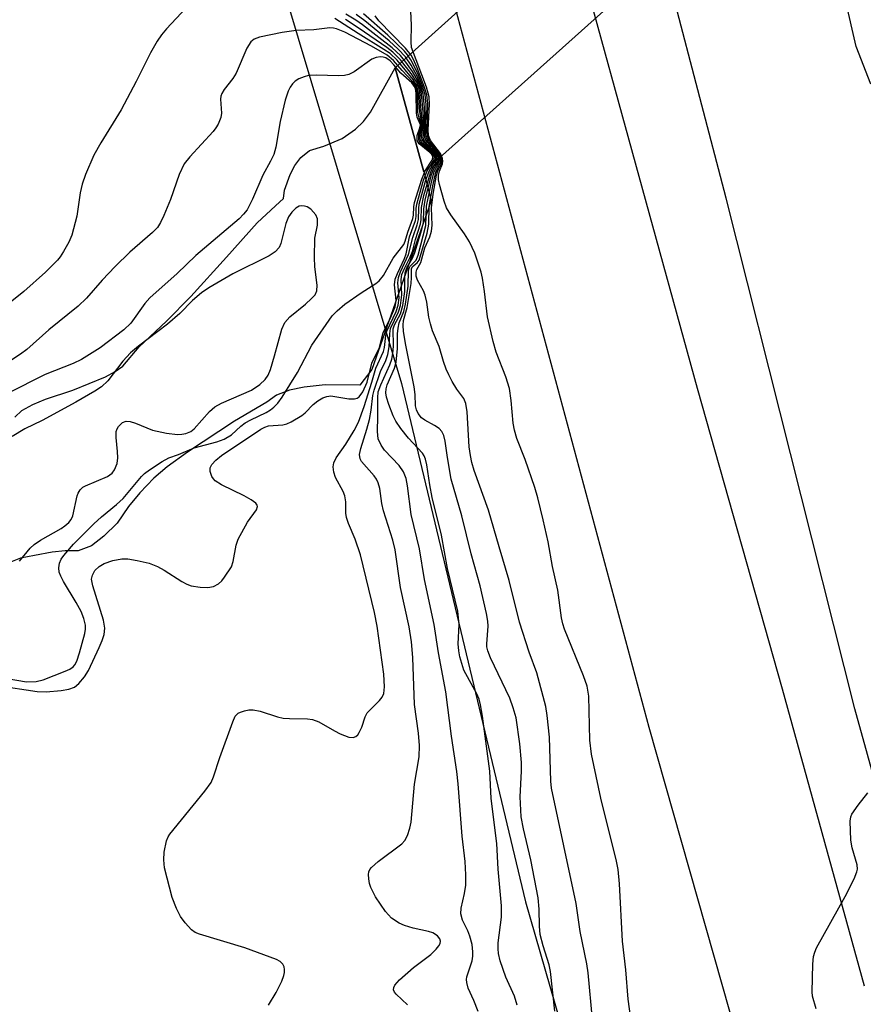
# Model space of a CAD drawing. Units: inches. Extents: x 1261764 to 1267764, y 517453 to 521453.
# Drawn here: x 1262683 to 1262842, y 517640 to 517826 of the extents above; entities that cross this region are included whole.
import ezdxf

# ---------------------------------------------------------------- set-up
doc = ezdxf.new("R2010")
doc.units = ezdxf.units.IN
doc.header["$MEASUREMENT"] = 0
for name, color, linetype in [('HYDRO-Hidden Single Line Stream', 5, 'Continuous'), ('HYDRO-Hidden Water Body', 146, 'Continuous'), ('HYDRO-Stream Poly Centerlines', 142, 'Continuous'), ('HYDRO-Water Body', 4, 'Continuous'), ('NTRL-Trees', 3, 'Continuous'), ('TRANS-Road', 130, 'Continuous'), ('Undefined', 1, 'Continuous')]:
    doc.layers.add(name, color=color, linetype=linetype)

msp = doc.modelspace()

# ---------------------------------------------------------------- linework, layer by layer
at = {"layer": 'HYDRO-Hidden Single Line Stream'}
msp.add_lwpolyline([(1262998.55, 518011.59), (1262759.13, 517797.4), (1262753.76, 517817.03), (1262993.36, 518032.68)], close=True, dxfattribs=at)
at = {"layer": 'HYDRO-Hidden Water Body'}
msp.add_lwpolyline([(1262998.55, 518011.59), (1262759.13, 517797.4), (1262753.76, 517817.03), (1262993.36, 518032.68)], close=True, dxfattribs=at)
at = {"layer": 'HYDRO-Stream Poly Centerlines'}
for points in [[(1262681.88, 517751.05), (1262683.19, 517752.27), (1262685.27, 517753.45), (1262687.67, 517754.41), (1262692.82, 517756.11), (1262699, 517758.66), (1262700.84, 517759.66), (1262702.27, 517760.69), (1262705.37, 517764.33), (1262710.56, 517769.14), (1262715.15, 517773.83), (1262721.85, 517781.24), (1262727.65, 517787.74), (1262731.15, 517790.98), (1262732.64, 517792.35), (1262732.85, 517793.94), (1262733.87, 517796.9), (1262734.78, 517798.56), (1262735.88, 517800.06), (1262737.57, 517801.43), (1262740.25, 517802.2), (1262743.73, 517803.66), (1262746.22, 517805.42), (1262747.72, 517806.88), (1262749.05, 517808.67), (1262753.76, 517817.03)], [(1262759.13, 517797.4), (1262760.51, 517791.88), (1262749.3, 517760.02), (1262747.06, 517757.09), (1262740.52, 517757.14), (1262736.53, 517756.69), (1262733.74, 517756.11), (1262731.31, 517755.16), (1262729.48, 517753.85), (1262723.4, 517750.26), (1262714.48, 517744.44), (1262710.67, 517741.63), (1262708.13, 517739.5), (1262705.5, 517736.76), (1262703.37, 517734.17), (1262701.2, 517730.98), (1262698.72, 517728.53), (1262696.34, 517726.73), (1262693.87, 517725.78), (1262691.41, 517725.8), (1262688.95, 517725.52), (1262685.61, 517724.89), (1262682.92, 517724.37), (1262681.05, 517723.64)]]:
    msp.add_lwpolyline(points, dxfattribs=at)
at = {"layer": 'HYDRO-Water Body'}
msp.add_polyline3d([(1262681.88, 517751.05, 0), (1262683.19, 517752.27, 0), (1262685.27, 517753.45, 0), (1262687.67, 517754.41, 0), (1262692.82, 517756.11, 0), (1262699, 517758.66, 0), (1262700.84, 517759.66, 0), (1262702.27, 517760.69, 0), (1262705.37, 517764.33, 0), (1262710.56, 517769.14, 0), (1262715.15, 517773.83, 0), (1262721.85, 517781.24, 0), (1262727.65, 517787.74, 0), (1262731.15, 517790.98, 0), (1262732.64, 517792.35, 0), (1262732.85, 517793.94, 0), (1262733.87, 517796.9, 0), (1262734.78, 517798.56, 0), (1262735.88, 517800.06, 0), (1262737.57, 517801.43, 0), (1262740.25, 517802.2, 0), (1262743.73, 517803.66, 0), (1262746.22, 517805.42, 0), (1262747.72, 517806.88, 0), (1262749.05, 517808.67, 0), (1262753.76, 517817.03, 0), (1262759.13, 517797.4, 0), (1262760.51, 517791.88, 0), (1262749.3, 517760.02, 0), (1262747.06, 517757.09, 0), (1262740.52, 517757.14, 0), (1262736.53, 517756.69, 0), (1262733.74, 517756.11, 0), (1262731.31, 517755.16, 0), (1262729.48, 517753.85, 0), (1262723.4, 517750.26, 0), (1262714.48, 517744.44, 0), (1262710.67, 517741.63, 0), (1262708.13, 517739.5, 0), (1262705.5, 517736.76, 0), (1262703.37, 517734.17, 0), (1262701.2, 517730.98, 0), (1262698.72, 517728.53, 0), (1262696.34, 517726.73, 0), (1262693.87, 517725.78, 0), (1262691.41, 517725.8, 0), (1262688.95, 517725.52, 0), (1262685.61, 517724.89, 0), (1262682.92, 517724.37, 0), (1262681.05, 517723.64, 0)], dxfattribs=at)
at = {"layer": 'NTRL-Trees'}
msp.add_lwpolyline([(1262790.09, 517574.97), (1262748.26, 517568.28), (1262687.18, 517574.14), (1262621.93, 517555.73), (1262565.87, 517522.26), (1262529.9, 517473.74), (1262522.19, 517453.4), (1262372.07, 517453.42), (1262364.24, 517462.86), (1262373.45, 517510.55), (1262457.95, 517602.58), (1262537.43, 517687.92), (1262595.15, 517775.76), (1262631.97, 517843.53), (1262677.14, 517893.73), (1262705.59, 517897.91), (1262720.65, 517871.97), (1262754.95, 517757.36), (1262778.38, 517659.47), (1262794.27, 517604.25)], close=True, dxfattribs=at)
at = {"layer": 'TRANS-Road'}
for points in [[(1262855.22, 517643.02, 0), (1262840.55, 517695.91, 0), (1262816.28, 517792.38, 0), (1262776.46, 517944.62, 0), (1262767.68, 517977.71, 0), (1262758.75, 518010.76, 0), (1262744.42, 518062.62, 0), (1262731.09, 518109.67, 0), (1262722.94, 518137.86, 0), (1262690.46, 518249.45, 0), (1262679.74, 518286.28, 0), (1262639.61, 518417.54, 0), (1262605.73, 518527.87, 0), (1262573.59, 518615.67, 0), (1262584.13, 518566.98, 0), (1262609.45, 518476.36, 0), (1262662.51, 518285.69, 0), (1262672.71, 518249.45, 0), (1262712.42, 518108.44, 0), (1262766.5, 517916.78, 0), (1262788.73, 517836.68, 0), (1262810.79, 517756.53, 0), (1262826.86, 517699.67, 0), (1262842.31, 517643.61, 0)], [(1262869.33, 517453.38, 0), (1262838.49, 517562.93, 0), (1262801.7, 517692.41, 0), (1262765.13, 517828.28, 0)]]:
    msp.add_polyline3d(points, dxfattribs=at)
at = {"layer": 'Undefined'}
for points, elevation in [([(1262769.38, 517638.74), (1262768.61, 517640.83), (1262767.53, 517643.13), (1262767.24, 517644.22), (1262767.2, 517644.77), (1262767.26, 517645.31), (1262768.25, 517648.32), (1262768.39, 517649.17), (1262768.42, 517650), (1262768.27, 517651.37), (1262767.83, 517652.96), (1262767.44, 517653.99), (1262766.42, 517655.98), (1262766.14, 517657.17), (1262766.19, 517658.25), (1262766.81, 517661.03), (1262767.05, 517662.63), (1262767.1, 517664.58), (1262766.95, 517667.06), (1262766.4, 517671.89), (1262765.61, 517681.73), (1262765.36, 517684.08), (1262764.39, 517690.78), (1262763.32, 517699.11), (1262761.92, 517706.53), (1262761.1, 517711.83), (1262759.3, 517720.37), (1262758.34, 517726.12), (1262756.73, 517732.62), (1262756.05, 517738.07), (1262755.8, 517739.41), (1262755.29, 517740.67), (1262754.51, 517741.87), (1262751.72, 517744.81), (1262751.06, 517745.71), (1262750.55, 517746.91), (1262750.4, 517748.31), (1262750.48, 517751.16), (1262750.43, 517754.69), (1262750.55, 517755.83), (1262751.01, 517757.15), (1262752.74, 517760.89), (1262753.1, 517761.97), (1262753.29, 517763.07), (1262753.4, 517764.46), (1262753.33, 517767.7), (1262753.58, 517768.47), (1262754.71, 517770.57), (1262755.19, 517772.12), (1262755.56, 517774.76), (1262755.53, 517777.35), (1262755.62, 517778.29), (1262755.94, 517779.22), (1262756.99, 517781.07), (1262757.46, 517782.13), (1262758.79, 517786.46), (1262759.08, 517787.81), (1262759.14, 517790.41), (1262759.41, 517792.05), (1262760.6, 517796.85), (1262760.99, 517797.85), (1262761.73, 517799.17), (1262761.85, 517799.55), (1262761.84, 517800.05), (1262761.67, 517800.52), (1262761.37, 517800.96), (1262759.48, 517802.9), (1262759.1, 517803.51), (1262759, 517804.11), (1262759.18, 517805.53), (1262759.18, 517806.33), (1262758.86, 517810.85), (1262758.64, 517812.53), (1262758.25, 517813.85), (1262757.72, 517815.12), (1262756.99, 517816.35), (1262755.77, 517818.1), (1262754.71, 517819.38), (1262753.18, 517820.81), (1262747.59, 517825.13), (1262746.32, 517826.01), (1262744.4, 517827.17)], 346), ([(1262783.92, 517638.77), (1262783.08, 517646.3), (1262782.82, 517647.54), (1262781.66, 517651.15), (1262781.13, 517653.29), (1262780.98, 517654.87), (1262780.96, 517658.04), (1262780.73, 517660.19), (1262779.36, 517667.41), (1262777.97, 517673.25), (1262777.54, 517675.52), (1262777.32, 517679.32), (1262777.6, 517684.12), (1262777.59, 517685.79), (1262777.31, 517689.32), (1262776.57, 517694.22), (1262776.04, 517696.1), (1262775.38, 517697.96), (1262771.73, 517705.55), (1262771.21, 517706.85), (1262771.06, 517707.65), (1262771.04, 517708.21), (1262771.33, 517711.51), (1262771.26, 517712.51), (1262771, 517713.96), (1262769.82, 517719.13), (1262768.12, 517725.22), (1262766.33, 517732.4), (1262764.34, 517739.33), (1262763.59, 517743.38), (1262763.17, 517746.47), (1262762.9, 517747.55), (1262762.56, 517748.29), (1262762.04, 517748.87), (1262761.17, 517749.46), (1262759.34, 517750.44), (1262758.72, 517750.93), (1262758.05, 517751.72), (1262757.75, 517752.39), (1262757.6, 517753.15), (1262757.48, 517755.33), (1262757.3, 517756.76), (1262755.73, 517764.62), (1262755.31, 517767.22), (1262755.23, 517768.4), (1262755.32, 517769.28), (1262755.97, 517771.74), (1262756.75, 517776.28), (1262756.84, 517777.42), (1262756.81, 517779.04), (1262756.99, 517779.49), (1262757.89, 517780.16), (1262758.26, 517780.71), (1262759.75, 517785.78), (1262760.08, 517787.47), (1262760.15, 517790.86), (1262760.82, 517794.76), (1262761.39, 517797.33), (1262762.29, 517799.23), (1262762.3, 517799.89), (1262762.17, 517800.32), (1262761.93, 517800.77), (1262760.01, 517803.06), (1262759.64, 517803.71), (1262759.54, 517804.4), (1262759.59, 517810.08), (1262759.38, 517811.9), (1262758.89, 517813.57), (1262757.95, 517816.08), (1262756.72, 517818.54), (1262756.07, 517819.48), (1262755.48, 517820.15), (1262752.33, 517823.18), (1262747.74, 517827.26)], 350), ([(1262791.04, 517637.25), (1262790.17, 517646.02), (1262789.94, 517647.71), (1262788.71, 517653.84), (1262787.91, 517659.14), (1262783.26, 517680.9), (1262783.16, 517682.27), (1262782.86, 517690.55), (1262782.46, 517694.63), (1262782.17, 517696.37), (1262780.49, 517702.71), (1262779.05, 517706.63), (1262777.22, 517712.3), (1262775.29, 517720.15), (1262773.35, 517726.5), (1262771.36, 517733.48), (1262768.68, 517740.94), (1262768.21, 517742.49), (1262767.94, 517743.78), (1262767.73, 517745.42), (1262767.33, 517752.02), (1262767.09, 517753.64), (1262766.68, 517754.58), (1262765.39, 517756.33), (1262764.51, 517757.77), (1262763.84, 517759.01), (1262763.38, 517760.11), (1262762.89, 517761.52), (1262762.06, 517764.41), (1262760.8, 517767.36), (1262760.38, 517768.63), (1262760.07, 517769.94), (1262759.74, 517772.74), (1262759.39, 517774.1), (1262759.06, 517774.89), (1262757.94, 517776.91), (1262757.71, 517777.68), (1262757.7, 517778.44), (1262757.81, 517778.94), (1262758.57, 517780.24), (1262759.34, 517783), (1262760.26, 517785.08), (1262760.62, 517786.19), (1262760.75, 517787.31), (1262760.62, 517790.58), (1262760.94, 517793.19), (1262761.53, 517796.72), (1262761.79, 517797.56), (1262762.43, 517798.83), (1262762.54, 517799.32), (1262762.45, 517800.08), (1262762.25, 517800.57), (1262761.8, 517801.24), (1262760.23, 517803.18), (1262759.83, 517804.04), (1262759.76, 517805.1), (1262759.9, 517810.26), (1262759.72, 517811.93), (1262759.3, 517813.29), (1262757.91, 517817.06), (1262757.16, 517818.76), (1262756.78, 517819.45), (1262755.69, 517820.74), (1262750.62, 517825.92), (1262749.95, 517826.87)], 352), ([(1262798.28, 517637.42), (1262797.77, 517641.04), (1262797.3, 517646.6), (1262796.71, 517652), (1262796.14, 517662.83), (1262795.87, 517665.59), (1262795.56, 517667.11), (1262792.58, 517679.04), (1262790.8, 517687.35), (1262790.48, 517690.02), (1262790.3, 517698.3), (1262789.99, 517700.22), (1262789.34, 517702.15), (1262785.73, 517710.97), (1262785.39, 517711.96), (1262785.16, 517713.11), (1262784.46, 517718.35), (1262783.43, 517722.84), (1262782.62, 517727.45), (1262781.7, 517731.66), (1262780.68, 517735.8), (1262780.12, 517737.74), (1262778.32, 517743.05), (1262776.72, 517747.02), (1262776.26, 517748.54), (1262776.03, 517749.88), (1262775.65, 517754.17), (1262775.32, 517756.47), (1262774.65, 517758.62), (1262772.79, 517763.33), (1262772.22, 517765.33), (1262771.19, 517769.96), (1262770.62, 517774.79), (1262770.24, 517777.32), (1262769.99, 517778.43), (1262768.78, 517782), (1262767.75, 517784.15), (1262766.82, 517785.67), (1262764.22, 517789.26), (1262763.46, 517790.57), (1262762.96, 517791.85), (1262762.11, 517795.01), (1262761.94, 517795.88), (1262761.91, 517796.72), (1262762.08, 517797.52), (1262762.7, 517798.91), (1262762.75, 517799.39), (1262762.7, 517799.87), (1262762.29, 517800.83), (1262760.41, 517803.33), (1262760.05, 517804.24), (1262759.98, 517805.31), (1262760.19, 517810.16), (1262760.13, 517811.57), (1262759.62, 517813.38), (1262756.84, 517820.87), (1262756.77, 517821.95), (1262756.84, 517825.08), (1262756.66, 517827.73)], 354)]:
    msp.add_lwpolyline(points, dxfattribs=dict(at, elevation=elevation))
for points in [[(1262843.6, 517813.95, 356), (1262840.85, 517821.09, 356), (1262838.81, 517829.8, 356)], [(1262714.24, 517828.35, 342), (1262710.51, 517824.38, 342), (1262709.57, 517823.24, 342), (1262708.77, 517822.08, 342), (1262707.51, 517819.89, 342), (1262704.83, 517814.44, 342), (1262701.99, 517809.09, 342), (1262698.13, 517802.83, 342), (1262696.81, 517800.55, 342), (1262695.22, 517796.87, 342), (1262694.58, 517795.03, 342), (1262694.24, 517793.43, 342), (1262693.58, 517789.02, 342), (1262692.63, 517785.44, 342), (1262692.1, 517784.11, 342), (1262691.1, 517782.32, 342), (1262690.46, 517781.34, 342), (1262689.92, 517780.66, 342), (1262687.65, 517778.4, 342), (1262683.58, 517774.74, 342), (1262680.69, 517772.47, 342)], [(1262776.8, 517639.92, 348), (1262776.25, 517641.63, 348), (1262774.61, 517645.22, 348), (1262773.58, 517648.29, 348), (1262773.23, 517649.7, 348), (1262773.16, 517650.58, 348), (1262773.2, 517651.74, 348), (1262773.83, 517656.57, 348), (1262773.8, 517658.73, 348), (1262773.2, 517665.62, 348), (1262772.91, 517670.46, 348), (1262771.89, 517678.95, 348), (1262771.6, 517684.17, 348), (1262770.24, 517694.52, 348), (1262769.88, 517696.69, 348), (1262769.57, 517697.73, 348), (1262769.14, 517698.74, 348), (1262766.72, 517703.2, 348), (1262765.97, 517705.75, 348), (1262765.76, 517706.87, 348), (1262765.63, 517708.22, 348), (1262765.85, 517711.87, 348), (1262765.59, 517714.35, 348), (1262763.62, 517722.42, 348), (1262762.5, 517728.72, 348), (1262760.71, 517735.83, 348), (1262760.28, 517738.22, 348), (1262759.73, 517741.99, 348), (1262759.48, 517743.11, 348), (1262759.21, 517743.74, 348), (1262758.9, 517744.2, 348), (1262756.22, 517747.07, 348), (1262754.82, 517748.87, 348), (1262753.84, 517750.27, 348), (1262753.34, 517751.29, 348), (1262752.52, 517753.44, 348), (1262752.09, 517754.8, 348), (1262751.97, 517755.62, 348), (1262752.03, 517756.37, 348), (1262752.2, 517757.11, 348), (1262753.58, 517760.31, 348), (1262753.89, 517761.41, 348), (1262754.17, 517763.99, 348), (1262754.17, 517766.78, 348), (1262754.27, 517767.87, 348), (1262754.5, 517768.86, 348), (1262755.34, 517770.97, 348), (1262755.67, 517772.35, 348), (1262756.17, 517775.79, 348), (1262756.23, 517778.72, 348), (1262756.36, 517779.17, 348), (1262756.59, 517779.57, 348), (1262757.69, 517780.68, 348), (1262758.07, 517781.62, 348), (1262759.51, 517787.24, 348), (1262759.67, 517790.9, 348), (1262760.58, 517795.4, 348), (1262761.09, 517797.36, 348), (1262762.01, 517799.16, 348), (1262762.1, 517799.62, 348), (1262762.05, 517800.08, 348), (1262761.87, 517800.53, 348), (1262761.58, 517800.97, 348), (1262759.75, 517802.98, 348), (1262759.37, 517803.61, 348), (1262759.28, 517804.23, 348), (1262759.38, 517806.35, 348), (1262759.28, 517809.61, 348), (1262759.02, 517812.08, 348), (1262758.64, 517813.49, 348), (1262757.9, 517815.43, 348), (1262756.78, 517817.51, 348), (1262755.66, 517819.13, 348), (1262754.29, 517820.55, 348), (1262752.59, 517822.1, 348), (1262748.03, 517825.92, 348), (1262746.38, 517827.08, 348)], [(1262729.82, 517639.91, 342), (1262731.26, 517642.32, 342), (1262732.29, 517644.46, 342), (1262732.71, 517645.54, 342), (1262732.83, 517646.09, 342), (1262732.83, 517646.65, 342), (1262732.73, 517647.18, 342), (1262732.53, 517647.67, 342), (1262732.02, 517648.19, 342), (1262731.33, 517648.53, 342), (1262725.36, 517650.74, 342), (1262716.75, 517653.35, 342), (1262715.95, 517653.69, 342), (1262715.25, 517654.19, 342), (1262714.07, 517655.5, 342), (1262713.19, 517656.69, 342), (1262712.44, 517658.19, 342), (1262711.58, 517660.28, 342), (1262710.15, 517665.9, 342), (1262710.02, 517667.37, 342), (1262710.09, 517668.86, 342), (1262710.54, 517671, 342), (1262710.83, 517671.75, 342), (1262711.14, 517672.25, 342), (1262717.77, 517680.34, 342), (1262718.97, 517682.03, 342), (1262719.42, 517683.09, 342), (1262720.62, 517686.7, 342), (1262723.04, 517693.48, 342), (1262723.53, 517694.52, 342), (1262724.06, 517695.09, 342), (1262724.51, 517695.31, 342), (1262725.28, 517695.55, 342), (1262726.08, 517695.7, 342), (1262726.89, 517695.75, 342), (1262728.24, 517695.48, 342), (1262731.5, 517694.44, 342), (1262732.6, 517694.18, 342), (1262733.75, 517694.08, 342), (1262737.16, 517694.05, 342), (1262738.13, 517693.93, 342), (1262739.29, 517693.47, 342), (1262742.25, 517691.74, 342), (1262743.33, 517691.21, 342), (1262744.98, 517690.58, 342), (1262745.77, 517690.48, 342), (1262746.31, 517690.67, 342), (1262746.66, 517691.01, 342), (1262746.94, 517691.44, 342), (1262747.41, 517692.46, 342), (1262748.08, 517694.38, 342), (1262748.46, 517695.14, 342), (1262748.98, 517695.76, 342), (1262750.79, 517697.47, 342), (1262751.29, 517698.14, 342), (1262751.58, 517698.79, 342), (1262751.73, 517700.08, 342), (1262751.57, 517702.44, 342), (1262750.32, 517711.51, 342), (1262749.83, 517714.15, 342), (1262747.16, 517725, 342), (1262746.2, 517727.98, 342), (1262744.94, 517730.96, 342), (1262744.56, 517732.05, 342), (1262744.44, 517732.87, 342), (1262744.44, 517735.05, 342), (1262744.24, 517736.19, 342), (1262743.93, 517736.96, 342), (1262742.48, 517739.62, 342), (1262742.14, 517740.63, 342), (1262742, 517741.66, 342), (1262742.15, 517742.39, 342), (1262742.58, 517743.33, 342), (1262744.44, 517745.94, 342), (1262745.99, 517748.52, 342), (1262746.79, 517750.07, 342), (1262747.86, 517753.05, 342), (1262749.33, 517757.65, 342), (1262750.1, 517760.31, 342), (1262751.53, 517763.41, 342), (1262751.72, 517764.21, 342), (1262751.99, 517766.43, 342), (1262752.17, 517767.26, 342), (1262753.9, 517770.98, 342), (1262754.31, 517772.21, 342), (1262754.46, 517773.56, 342), (1262754.26, 517776.39, 342), (1262754.36, 517777.43, 342), (1262754.75, 517778.51, 342), (1262756.28, 517781.74, 342), (1262757.04, 517784.95, 342), (1262757.91, 517787.38, 342), (1262758.13, 517788.4, 342), (1262758.18, 517790.43, 342), (1262758.29, 517791.28, 342), (1262759.47, 517795.6, 342), (1262760.14, 517797.48, 342), (1262761.34, 517799.64, 342), (1262761.39, 517800.06, 342), (1262761.13, 517800.68, 342), (1262760.62, 517801.26, 342), (1262758.96, 517802.7, 342), (1262758.65, 517803.1, 342), (1262758.47, 517803.54, 342), (1262758.47, 517804.27, 342), (1262758.85, 517806.02, 342), (1262758.36, 517808.79, 342), (1262758.17, 517812.27, 342), (1262757.84, 517813.62, 342), (1262757.15, 517814.82, 342), (1262754.11, 517818.45, 342), (1262752.77, 517819.71, 342), (1262751.6, 517820.52, 342), (1262746.73, 517823.5, 342), (1262742.36, 517826.33, 342)], [(1262756.07, 517639.97, 344), (1262753.89, 517641.98, 344), (1262753.58, 517642.41, 344), (1262753.44, 517642.85, 344), (1262753.48, 517643.29, 344), (1262753.67, 517643.72, 344), (1262754.57, 517644.74, 344), (1262757.2, 517647.03, 344), (1262760.44, 517649.52, 344), (1262761.47, 517650.52, 344), (1262761.99, 517651.15, 344), (1262762.22, 517651.59, 344), (1262762.28, 517652.04, 344), (1262762.16, 517652.48, 344), (1262761.73, 517653.06, 344), (1262760.86, 517653.62, 344), (1262760.02, 517653.87, 344), (1262757.15, 517654.49, 344), (1262755.49, 517654.96, 344), (1262754.46, 517655.43, 344), (1262753.06, 517656.4, 344), (1262752.45, 517656.98, 344), (1262751.92, 517657.62, 344), (1262750.02, 517660.39, 344), (1262749.14, 517662.14, 344), (1262748.89, 517662.95, 344), (1262748.74, 517663.78, 344), (1262748.68, 517664.6, 344), (1262748.73, 517665.11, 344), (1262748.92, 517665.57, 344), (1262749.24, 517665.97, 344), (1262750.52, 517667.06, 344), (1262754.98, 517670.4, 344), (1262755.58, 517671.03, 344), (1262756.08, 517672.01, 344), (1262756.52, 517673.37, 344), (1262756.73, 517674.5, 344), (1262757.41, 517681.71, 344), (1262758.24, 517686.87, 344), (1262758.33, 517688.97, 344), (1262758.15, 517691.32, 344), (1262757.4, 517696.76, 344), (1262757.05, 517705.61, 344), (1262756.84, 517708.56, 344), (1262756.36, 517711.43, 344), (1262754.76, 517718.85, 344), (1262753.75, 517725.94, 344), (1262753.26, 517727.8, 344), (1262751.51, 517733.33, 344), (1262751.23, 517734.72, 344), (1262750.83, 517737.55, 344), (1262750.53, 517738.6, 344), (1262750.2, 517739.3, 344), (1262749.76, 517739.96, 344), (1262747.38, 517742.66, 344), (1262747.15, 517743.14, 344), (1262747.02, 517743.95, 344), (1262747.22, 517745.09, 344), (1262748.37, 517748.73, 344), (1262748.87, 517750.6, 344), (1262749.17, 517752.34, 344), (1262749.52, 517755.15, 344), (1262749.75, 517756.15, 344), (1262750.97, 517759.63, 344), (1262751.98, 517761.74, 344), (1262752.36, 517762.84, 344), (1262752.59, 517764.31, 344), (1262752.7, 517766.8, 344), (1262752.85, 517767.76, 344), (1262754.37, 517770.93, 344), (1262754.76, 517772.15, 344), (1262755, 517774.13, 344), (1262754.89, 517777.01, 344), (1262755.02, 517777.99, 344), (1262755.42, 517779.01, 344), (1262756.59, 517781.28, 344), (1262757.01, 517782.34, 344), (1262757.56, 517784.57, 344), (1262758.52, 517787.58, 344), (1262758.63, 517788.38, 344), (1262758.68, 517790.67, 344), (1262759.15, 517792.89, 344), (1262760.38, 517797.2, 344), (1262760.7, 517797.94, 344), (1262761.41, 517799.11, 344), (1262761.62, 517799.71, 344), (1262761.56, 517800.28, 344), (1262761.22, 517800.87, 344), (1262759.25, 517802.77, 344), (1262758.82, 517803.41, 344), (1262758.73, 517804.16, 344), (1262758.98, 517805.53, 344), (1262759.01, 517806.05, 344), (1262758.67, 517808.96, 344), (1262758.4, 517812.41, 344), (1262758.21, 517813.25, 344), (1262757.8, 517814.33, 344), (1262756.77, 517815.95, 344), (1262754.71, 517818.57, 344), (1262753.3, 517819.97, 344), (1262752.17, 517820.87, 344), (1262746.96, 517824.45, 344), (1262744.35, 517826.15, 344)], [(1262678.57, 517700.34, 340), (1262686.08, 517699.2, 340), (1262687.82, 517699.12, 340), (1262690.66, 517699.38, 340), (1262692.05, 517699.62, 340), (1262693.12, 517700.03, 340), (1262693.98, 517700.7, 340), (1262695.04, 517701.94, 340), (1262695.8, 517703.17, 340), (1262697.84, 517707.5, 340), (1262698.4, 517708.86, 340), (1262698.75, 517709.97, 340), (1262698.86, 517711.16, 340), (1262698.64, 517712.67, 340), (1262696.63, 517719.13, 340), (1262696.39, 517720.42, 340), (1262696.52, 517721.15, 340), (1262697.01, 517722.05, 340), (1262697.79, 517722.81, 340), (1262698.75, 517723.4, 340), (1262700.4, 517723.93, 340), (1262702.11, 517724.25, 340), (1262703.25, 517724.23, 340), (1262704.97, 517723.96, 340), (1262707.23, 517723.47, 340), (1262708.81, 517722.83, 340), (1262710.06, 517722.15, 340), (1262713.42, 517719.95, 340), (1262714.4, 517719.46, 340), (1262715.16, 517719.18, 340), (1262716.89, 517718.88, 340), (1262718.35, 517718.82, 340), (1262719.4, 517719.05, 340), (1262720.34, 517719.55, 340), (1262720.96, 517720.13, 340), (1262721.5, 517720.8, 340), (1262722.79, 517722.73, 340), (1262723.14, 517723.75, 340), (1262723.7, 517726.87, 340), (1262724.06, 517727.95, 340), (1262725.85, 517731.21, 340), (1262727.54, 517733.51, 340), (1262727.71, 517734.17, 340), (1262727.67, 517734.37, 340), (1262727.4, 517734.76, 340), (1262726.5, 517735.42, 340), (1262725.2, 517736.14, 340), (1262720.94, 517738.22, 340), (1262719.73, 517738.98, 340), (1262719.38, 517739.37, 340), (1262719.12, 517739.82, 340), (1262718.78, 517740.77, 340), (1262718.77, 517741.47, 340), (1262719.11, 517742.11, 340), (1262719.84, 517742.89, 340), (1262720.91, 517743.79, 340), (1262728.37, 517748.79, 340), (1262729.08, 517749.14, 340), (1262729.79, 517749.37, 340), (1262732.49, 517749.58, 340), (1262733.29, 517749.79, 340), (1262734.09, 517750.14, 340), (1262736.1, 517751.32, 340), (1262736.72, 517751.87, 340), (1262738.23, 517753.44, 340), (1262739.12, 517754.1, 340), (1262740.07, 517754.66, 340), (1262740.81, 517754.96, 340), (1262741.6, 517755.05, 340), (1262744.96, 517754.5, 340), (1262746.05, 517754.48, 340), (1262746.55, 517754.62, 340), (1262746.96, 517754.88, 340), (1262747.64, 517755.83, 340), (1262748.44, 517757.65, 340), (1262749.31, 517761.25, 340), (1262750.75, 517764.22, 340), (1262751.46, 517767.04, 340), (1262752.75, 517769.47, 340), (1262753.74, 517771.9, 340), (1262753.93, 517773.08, 340), (1262753.63, 517776.04, 340), (1262753.75, 517777.11, 340), (1262754.15, 517778.16, 340), (1262755.49, 517781.03, 340), (1262755.8, 517781.9, 340), (1262756.45, 517785.07, 340), (1262757.57, 517788.21, 340), (1262757.68, 517788.96, 340), (1262757.7, 517790.47, 340), (1262757.81, 517791.29, 340), (1262759.1, 517795.79, 340), (1262759.8, 517797.55, 340), (1262761.01, 517799.53, 340), (1262761.14, 517800.13, 340), (1262760.84, 517800.75, 340), (1262758.71, 517802.59, 340), (1262758.38, 517802.99, 340), (1262758.19, 517803.43, 340), (1262758.21, 517804.38, 340), (1262758.64, 517805.74, 340), (1262758.67, 517806.27, 340), (1262758.19, 517807.86, 340), (1262758.04, 517808.62, 340), (1262757.94, 517812.1, 340), (1262757.83, 517812.94, 340), (1262757.56, 517813.69, 340), (1262757.08, 517814.39, 340), (1262755.03, 517816.51, 340), (1262753.42, 517818.43, 340), (1262752.24, 517819.41, 340), (1262749.25, 517821.1, 340), (1262744.22, 517823.77, 340), (1262742.65, 517824.4, 340), (1262742.11, 517824.54, 340), (1262741.37, 517824.6, 340)], [(1262741.37, 517824.6, 340), (1262738.37, 517824.23, 340), (1262735.03, 517824.1, 340), (1262732.41, 517823.73, 340), (1262728.13, 517822.82, 340), (1262727.11, 517822.43, 340), (1262726.47, 517821.95, 340), (1262725.73, 517820.73, 340), (1262723.67, 517816.02, 340), (1262723.04, 517815.04, 340), (1262721.41, 517812.94, 340), (1262720.98, 517812.21, 340), (1262720.8, 517811.67, 340), (1262720.73, 517811.14, 340), (1262720.95, 517808.46, 340), (1262720.79, 517807.67, 340), (1262720.28, 517806.39, 340), (1262719.88, 517805.67, 340), (1262719.35, 517804.98, 340), (1262714.93, 517800.23, 340), (1262713.9, 517798.86, 340), (1262712.91, 517796.85, 340), (1262711.26, 517792.17, 340), (1262710.03, 517789.15, 340), (1262709.42, 517787.8, 340), (1262708.83, 517786.85, 340), (1262707.91, 517785.9, 340), (1262703.59, 517782.2, 340), (1262700.83, 517779.52, 340), (1262698.39, 517776.94, 340), (1262695.41, 517773.54, 340), (1262693.87, 517772, 340), (1262688.28, 517767.52, 340), (1262684.14, 517763.79, 340), (1262682.96, 517762.93, 340), (1262678.98, 517760.35, 340)], [(1262680.4, 517701.63, 338), (1262684.07, 517701.04, 338), (1262685.94, 517701.06, 338), (1262687.26, 517701.42, 338), (1262691.41, 517703.02, 338), (1262692.3, 517703.44, 338), (1262692.88, 517703.86, 338), (1262693.19, 517704.24, 338), (1262693.56, 517704.91, 338), (1262694.11, 517706.48, 338), (1262695.09, 517710.16, 338), (1262695.2, 517710.97, 338), (1262695.21, 517711.74, 338), (1262694.94, 517713.01, 338), (1262694.41, 517714.29, 338), (1262693.46, 517716.04, 338), (1262691.08, 517719.99, 338), (1262690.55, 517721, 338), (1262690.25, 517721.76, 338), (1262690.18, 517722.58, 338), (1262690.32, 517723.42, 338), (1262690.65, 517724.2, 338), (1262691.12, 517724.89, 338), (1262692.99, 517727.04, 338), (1262696.79, 517730.87, 338), (1262698.28, 517732.22, 338), (1262701.07, 517734.5, 338), (1262702.32, 517735.63, 338), (1262705.8, 517739.79, 338), (1262706.4, 517740.38, 338), (1262707.32, 517741.08, 338), (1262709.73, 517742.68, 338), (1262710.98, 517743.36, 338), (1262712.78, 517743.99, 338), (1262715.76, 517745.21, 338), (1262720.07, 517746.36, 338), (1262721.4, 517746.84, 338), (1262722.78, 517747.7, 338), (1262724.56, 517749.33, 338), (1262725.42, 517749.95, 338), (1262726.44, 517750.51, 338), (1262729.37, 517751.88, 338), (1262730.18, 517752.39, 338), (1262730.81, 517752.9, 338), (1262731.57, 517753.69, 338), (1262732.41, 517754.83, 338), (1262735.31, 517759.46, 338), (1262737.97, 517764.6, 338), (1262741.85, 517770.16, 338), (1262742.76, 517771.13, 338), (1262744.2, 517772.36, 338), (1262747.31, 517774.51, 338), (1262750.05, 517776.27, 338), (1262750.73, 517776.81, 338), (1262751.5, 517777.81, 338), (1262753.33, 517781.08, 338), (1262755.35, 517783.64, 338), (1262755.64, 517784.27, 338), (1262756.12, 517785.95, 338), (1262757.09, 517788.58, 338), (1262757.19, 517789.17, 338), (1262757.24, 517790.74, 338), (1262757.39, 517791.58, 338), (1262758.74, 517795.98, 338), (1262759.39, 517797.57, 338), (1262760.72, 517799.59, 338), (1262760.87, 517800.02, 338), (1262760.87, 517800.24, 338), (1262760.66, 517800.64, 338), (1262760.3, 517801.02, 338), (1262758.27, 517802.68, 338), (1262757.91, 517803.32, 338), (1262757.9, 517804.25, 338), (1262758.41, 517805.68, 338), (1262758.5, 517806.25, 338), (1262757.89, 517807.72, 338), (1262757.73, 517808.45, 338), (1262757.71, 517812.2, 338), (1262757.65, 517812.75, 338), (1262757.48, 517813.3, 338), (1262756.85, 517814.17, 338), (1262754.77, 517816.04, 338), (1262753.5, 517817.61, 338), (1262752.8, 517818.36, 338), (1262751.94, 517818.92, 338), (1262751.48, 517819.07, 338), (1262750.96, 517819.13, 338)], [(1262750.96, 517819.13, 338), (1262750.13, 517819.01, 338), (1262749.35, 517818.67, 338), (1262745.98, 517816.29, 338), (1262744.97, 517815.77, 338), (1262744.14, 517815.61, 338), (1262742.99, 517815.54, 338), (1262740.93, 517815.56, 338), (1262738.86, 517815.67, 338), (1262737.37, 517815.56, 338), (1262736.55, 517815.35, 338), (1262735.53, 517814.92, 338), (1262734.87, 517814.51, 338), (1262734.34, 517814.02, 338), (1262733.87, 517813.37, 338), (1262733.49, 517812.6, 338), (1262732.96, 517810.92, 338), (1262732.02, 517806.87, 338), (1262731.17, 517802.07, 338), (1262730.79, 517800.67, 338), (1262730.21, 517799.39, 338), (1262728.75, 517796.74, 338), (1262726.8, 517792.2, 338), (1262725.74, 517790.18, 338), (1262725.1, 517789.35, 338), (1262724.25, 517788.51, 338), (1262716.07, 517781.55, 338), (1262712.57, 517778.17, 338), (1262707.39, 517773.6, 338), (1262706.44, 517772.51, 338), (1262703.8, 517768.8, 338), (1262702.47, 517767.51, 338), (1262697.99, 517764.11, 338), (1262694.48, 517761.92, 338), (1262692.9, 517761.18, 338), (1262687.62, 517759.06, 338), (1262680.48, 517755.53, 338)], [(1262736.1, 517790.95, 336), (1262735.62, 517790.87, 336), (1262734.94, 517790.5, 336), (1262734.18, 517789.75, 336), (1262733.58, 517788.89, 336), (1262733.07, 517787.59, 336), (1262732.16, 517783.84, 336), (1262731.79, 517783.09, 336), (1262731.09, 517782.24, 336), (1262729.9, 517781.48, 336), (1262723.08, 517778.09, 336), (1262718.53, 517775.46, 336), (1262717.12, 517774.5, 336), (1262715.46, 517773.06, 336), (1262713.05, 517770.63, 336), (1262710.73, 517768.59, 336), (1262705.22, 517764.44, 336), (1262703.76, 517763.21, 336), (1262702.29, 517761.61, 336), (1262699.43, 517757.88, 336), (1262698.23, 517756.73, 336), (1262696.99, 517755.93, 336), (1262693.39, 517753.87, 336), (1262687.03, 517750.42, 336), (1262683.76, 517748.84, 336), (1262681.37, 517747.36, 336)], [(1262682.79, 517723.79, 336), (1262684.78, 517726.26, 336), (1262685.5, 517726.98, 336), (1262686.73, 517727.79, 336), (1262690.63, 517730.01, 336), (1262691.33, 517730.49, 336), (1262692.08, 517731.15, 336), (1262692.52, 517731.72, 336), (1262692.84, 517732.4, 336), (1262693.63, 517736.15, 336), (1262693.82, 517736.68, 336), (1262694.2, 517737.28, 336), (1262694.75, 517737.78, 336), (1262695.26, 517738.06, 336), (1262699.41, 517739.79, 336), (1262700.28, 517740.44, 336), (1262700.73, 517741.07, 336), (1262701.19, 517742.3, 336), (1262701.36, 517743.37, 336), (1262701.3, 517744.53, 336), (1262701.01, 517747.17, 336), (1262701.03, 517748.3, 336), (1262701.19, 517748.8, 336), (1262701.47, 517749.26, 336), (1262702.21, 517750, 336), (1262702.88, 517750.28, 336), (1262703.64, 517750.22, 336), (1262704.7, 517749.87, 336), (1262707.91, 517748.59, 336), (1262710.51, 517747.99, 336), (1262712.64, 517747.76, 336), (1262713.4, 517747.79, 336), (1262714.16, 517747.94, 336), (1262715.12, 517748.32, 336), (1262715.78, 517748.81, 336), (1262718.66, 517752.12, 336), (1262719.65, 517753, 336), (1262720.93, 517753.67, 336), (1262726.57, 517756.11, 336), (1262728.19, 517757.22, 336), (1262729.19, 517758.17, 336), (1262729.72, 517758.97, 336), (1262730.17, 517760.05, 336), (1262730.96, 517762.6, 336), (1262732.32, 517767.63, 336), (1262732.86, 517768.92, 336), (1262733.83, 517769.96, 336), (1262736.81, 517772.38, 336), (1262737.95, 517773.42, 336), (1262738.59, 517774.17, 336), (1262738.94, 517774.9, 336), (1262739, 517775.98, 336), (1262738.56, 517779.42, 336), (1262738.48, 517781.19, 336), (1262738.58, 517784.82, 336), (1262739.04, 517787.32, 336), (1262739.06, 517788.48, 336), (1262738.75, 517789.23, 336), (1262737.79, 517790.31, 336), (1262737.09, 517790.78, 336), (1262736.6, 517790.92, 336), (1262736.1, 517790.95, 336)], [(1262833.27, 517639.23, 356), (1262832.6, 517641.62, 356), (1262832.49, 517642.46, 356), (1262832.65, 517647.69, 356), (1262832.78, 517649.13, 356), (1262832.99, 517649.96, 356), (1262833.35, 517650.77, 356), (1262838.73, 517660.46, 356), (1262840.42, 517663.82, 356), (1262840.96, 517665.12, 356), (1262841.06, 517665.65, 356), (1262840.99, 517666.44, 356), (1262840.05, 517669.66, 356), (1262839.84, 517671.12, 356), (1262839.67, 517674.69, 356), (1262839.8, 517675.53, 356), (1262840.02, 517676.05, 356), (1262841.18, 517677.72, 356), (1262843.03, 517680.02, 356)]]:
    msp.add_polyline3d(points, dxfattribs=at)

doc.saveas('drawing.dxf')
